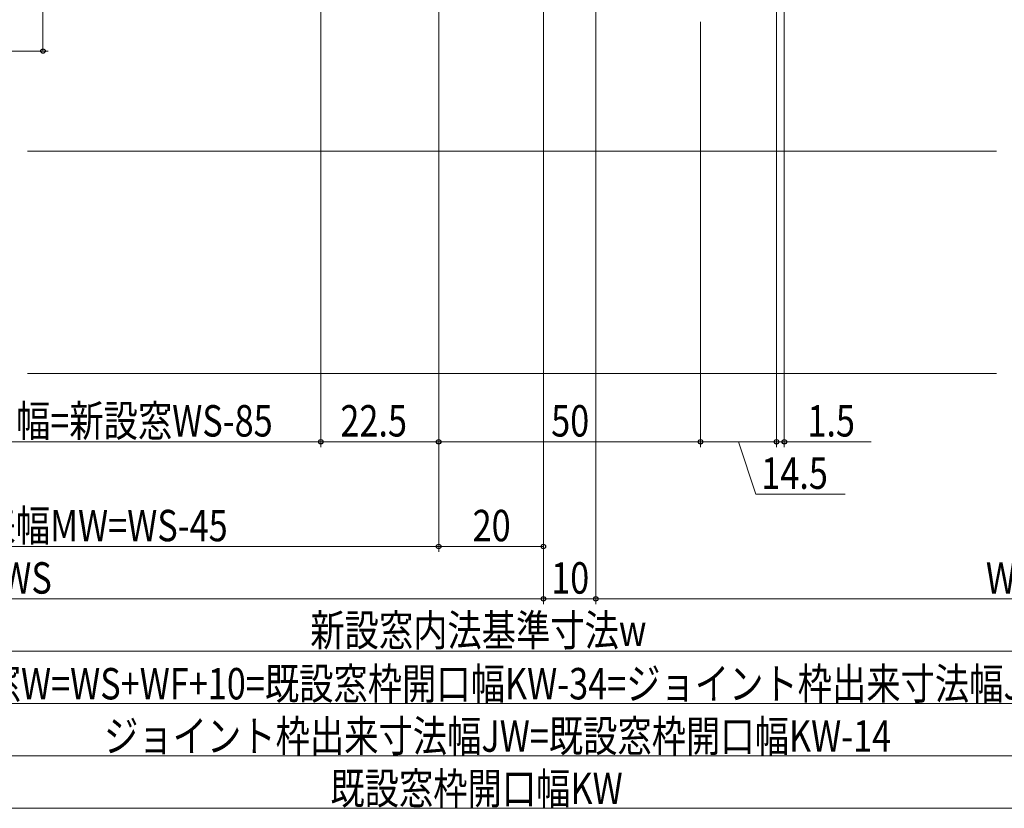
# Model space of a CAD drawing. Extents: x 0 to 1009, y 0 to 1602.
# Drawn here: x 410 to 598, y 199 to 350 of the extents above; entities that cross this region are included whole.
import ezdxf

# ---------------------------------------------------------------- set-up
doc = ezdxf.new("R2010")
doc.units = 0
for name, color, linetype, lineweight in [('YKK_12', 2, 'CONTINUOUS', 13), ('YKK_D', 6, 'CONTINUOUS', 13), ('YSS_K', 3, 'CONTINUOUS', 13)]:
    doc.layers.add(name, color=color, linetype=linetype, lineweight=lineweight)
doc.styles.add('text-b', font='extslim2.shx', dxfattribs={"width": 0.8, "bigfont": 'extfont2.shx'})

msp = doc.modelspace()

# ---------------------------------------------------------------- linework, layer by layer
at = {"layer": 'YKK_12'}
msp.add_line((411.8, 324.66), (596.8, 324.66), dxfattribs=at)
at = {"layer": 'YKK_D'}
for p, q in [((556.3, 419.46), (556.3, 268.15)), ((467.8, 380.16), (467.8, 268.15)), ((414.75, 379.76), (414.75, 343.76)), ((467.8, 379.66), (467.8, 268.15)), ((554.8, 371.66), (554.8, 268.15)), ((554.8, 371.66), (554.8, 268.15)), ((510.3, 366.46), (510.3, 238.15)), ((510.3, 366.46), (510.3, 238.15)), ((510.3, 366.16), (510.3, 248.15)), ((520.3, 366.46), (520.3, 238.15)), ((520.3, 366.46), (520.3, 238.15)), ((490.3, 353.76), (490.3, 248.15)), ((490.3, 349.36), (490.3, 268.15)), ((490.3, 349.36), (490.3, 268.15)), ((490.3, 349.16), (490.3, 248.15)), ((540.3, 349.36), (540.3, 268.15)), ((540.3, 349.36), (540.3, 268.15)), ((360.35, 343.76), (415.75, 343.76)), ((352.8, 269.15), (467.8, 269.15)), ((490.3, 269.15), (467.8, 269.15)), ((490.3, 269.15), (540.3, 269.15)), ((540.3, 269.15), (554.8, 269.15)), ((547.55, 269.15), (550.89, 259.15)), ((554.8, 269.15), (553.1, 269.15)), ((554.8, 269.15), (556.3, 269.15)), ((556.3, 269.15), (572.9, 269.15)), ((550.89, 259.15), (567.93, 259.15)), ((335.35, 249.15), (490.3, 249.15)), ((490.3, 249.15), (510.3, 249.15)), ((310.3, 239.15), (510.3, 239.15)), ((510.3, 239.15), (520.3, 239.15)), ((520.3, 239.15), (676.3, 239.15)), ((330.3, 229.15), (656.3, 229.15)), ((317.3, 219.15), (669.3, 219.15)), ((679.3, 209.15), (307.3, 209.15)), ((300.3, 199.15), (686.3, 199.15))]:
    msp.add_line(p, q, dxfattribs=at)
at = {"layer": 'YKK_D', "linetype": 'ByBlock', "lineweight": -2}
for centre in [(414.75, 343.76), (467.8, 269.15), (467.8, 269.15), (490.3, 269.15), (490.3, 269.15), (540.3, 269.15), (540.3, 269.15), (554.8, 269.15), (554.8, 269.15), (556.3, 269.15), (490.3, 249.15), (490.3, 249.15), (510.3, 249.15), (510.3, 239.15), (510.3, 239.15), (520.3, 239.15), (520.3, 239.15)]:
    msp.add_circle(centre, 0.425, dxfattribs=at)
at = {"layer": 'YSS_K', "linetype": 'Continuous', "ltscale": 1.5}
msp.add_line((411.8, 282.16), (596.8, 282.16), dxfattribs=at)

# ---------------------------------------------------------------- texts
at = {"layer": 'YKK_D', "style": 'text-b', "width": 0.8}
for s, p in [('新設窓枠開口幅=新設窓WS-85', (370.3, 270.15)), ('22.5', (471.53, 270.15)), ('50', (511.78, 270.15)), ('1.5', (560.7, 270.15)), ('14.5', (551.89, 260.15)), ('網戸出来幅MW=WS-45', (383.38, 250.15)), ('20', (496.78, 250.15)), ('WS', (406.78, 240.15)), ('10', (511.78, 240.15)), ('WF', (594.78, 240.15)), ('新設窓内法基準寸法w', (465.78, 230.15)), ('新設窓W=WS+WF+10=既設窓枠開口幅KW-34=ジョイント枠出来寸法幅JW-20', (390.9, 219.95)), ('ジョイント枠出来寸法幅JW=既設窓枠開口幅KW-14', (426.42, 209.95)), ('既設窓枠開口幅KW', (469.62, 199.95))]:
    msp.add_text(s, height=6, dxfattribs=at).set_placement(p)

doc.saveas('drawing.dxf')
